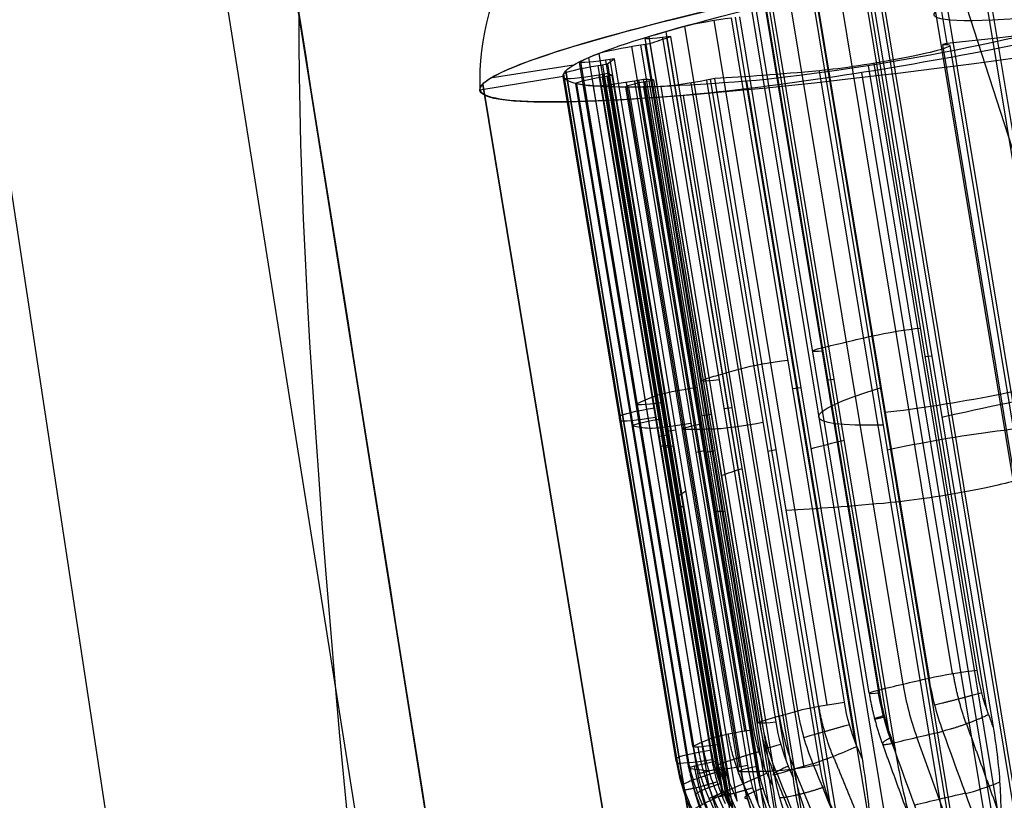
# Model space of a CAD drawing. Units: millimetres. Extents: x -324 to 389, y -714 to 401.
# Drawn here: x -271 to -257, y 381 to 392 of the extents above; entities that cross this region are included whole.
import ezdxf

# ---------------------------------------------------------------- set-up
doc = ezdxf.new("R2010")
doc.units = ezdxf.units.MM
doc.header["$MEASUREMENT"] = 0
doc.layers.add('Predefinito', color=7, linetype='Continuous', true_color=0x000000)

# ---------------------------------------------------------------- blocks, each defined once
blk = doc.blocks.new('Copia di 2TEFEPU64-1-1^A00001510')
at = {"layer": 'Predefinito'}
for p, q in [((-599.732, 657.14), (-598.209, 652.318)), ((-561.797, 412.916, -9.885), (-600.462, 657.024, -9.885)), ((-561.797, 412.916, -8.685), (-600.462, 657.024, -8.685)), ((-600.177, 657.069), (-561.511, 412.961)), ((-563.592, 412.632, -7.923), (-602.258, 656.739, -7.923)), ((-603.103, 656.606, -8.764), (-564.437, 412.498, -8.764)), ((-605.423, 656.238, 0.928), (-606.612, 656.05, 0.928)), ((-605.461, 656.232), (-566.795, 412.124)), ((-566.795, 412.124), (-605.461, 656.232)), ((-606.646, 656.044), (-567.98, 411.937)), ((-567.98, 411.937), (-606.646, 656.044)), ((-567.98, 411.937), (-606.646, 656.044))]:
    blk.add_line(p, q, dxfattribs=at)
at = {"layer": 'Predefinito', "extrusion": (-0.156446, 0.987687, 4.63787e-13)}
blk.add_arc((484.041, 0, 742.873), 12.5, 0, 180, dxfattribs=at)
at = {"layer": 'Predefinito', "extrusion": (-0.156446, 0.987687, 9.85919e-14)}
blk.add_arc((484.041, 0, 742.873), 11.3, 0, 180, dxfattribs=at)
at = {"layer": 'Predefinito', "extrusion": (-0.156446, 0.987687, -9.63256e-13)}
blk.add_arc((490.28, -6.135, 742.873), 3.75, 175, 315.4823, dxfattribs=at)
at = {"layer": 'Predefinito', "extrusion": (-0.156446, 0.987687, -2.71648e-13)}
blk.add_arc((490.28, -6.135, 742.873), 2.55, 175, 315.4823, dxfattribs=at)
at = {"layer": 'Predefinito', "extrusion": (-0.156446, 0.987687, -3.84574e-12)}
blk.add_arc((484.041, 0, 742.873), 5.95, 312.7946, 360, dxfattribs=at)
at = {"layer": 'Predefinito', "extrusion": (-0.156446, 0.987687, -4.09189e-13)}
blk.add_arc((484.041, 0, 742.873), 11.3, 315.4823, 360, dxfattribs=at)
at = {"layer": 'Predefinito', "extrusion": (-0.156446, 0.987687, -2.38654e-13)}
blk.add_arc((484.041, 0, 742.873), 12.5, 315.4823, 0, dxfattribs=at)
blk = doc.blocks.new('Specchiatura2TEFEPU64-1-1')
at = {"layer": 'Predefinito'}
blk.add_line((-543.288, 415.848), (-581.954, 659.956), dxfattribs=at)
blk = doc.blocks.new('A00001510')
at = {"layer": 'Predefinito', "extrusion": (6.93889e-17, 0.083678, 0.996493), "rotation": 180}
blk.add_blockref('Copia di 2TEFEPU64-1-1^A00001510', (0, 28.965, 261.579), dxfattribs=at)
at = {"layer": 'Predefinito', "extrusion": (-8.32667e-17, -0.083678, 0.996493)}
blk.add_blockref('Specchiatura2TEFEPU64-1-1', (0, -28.965, -261.579), dxfattribs=at)
blk = doc.blocks.new('Blocco 02')
at = {"layer": 'Predefinito'}
for p, q in [((-244.082, 150.869), (-282.735, 394.042)), ((-245.06, 150.714), (-283.713, 393.886))]:
    blk.add_line(p, q, dxfattribs=at)
blk = doc.blocks.new('P00001160')
at = {"layer": 'Predefinito', "extrusion": (0.987687, 0.155894, 0.013109)}
blk.add_arc((383.304, -143.335, -207.383), 50, 274.7461, 0, dxfattribs=at)
at = {"layer": 'Predefinito'}
blk.add_open_spline([(-282.735, 394.042), (-279.514, 373.777, 0), (-273.072, 333.249, 0), (-263.408, 272.455, 0), (-256.326, 227.897, 0), (-252.464, 203.603, 0), (-251.824, 199.574, 0)], degree=3, knots=[0, 0, 0, 0, 61.775707, 123.551414, 185.327121, 197.611127, 197.611127, 197.611127, 197.611127], dxfattribs=at)
blk.add_blockref('Blocco 02', (0, 0), dxfattribs=at)
blk = doc.blocks.new('P00000444')
at = {"layer": 'Predefinito'}
for p, q in [((-5.15, -2.057, 5), (-5.15, -17.5, 5)), ((-5.15, -2.057, -5), (-5.15, -17.5, -5)), ((-6.65, -2.111, 3.5), (-6.65, -17.5, 3.5)), ((-6.65, -2.111, -3.5), (-6.65, -17.5, -3.5)), ((-8.5, -2.283), (-8.5, -16.5)), ((-7.588, -16.5, 3.83), (-7.588, -2.283, 3.83)), ((-7.588, -2.283, -3.83), (-7.588, -16.5, -3.83)), ((-5.786, -4, -6.226), (-5.786, -2.283, -6.226)), ((-5.786, -2.283, 6.226), (-5.786, -16.5, 6.226)), ((-12.5, -4), (-11.3, -4)), ((-11.3, -13.905), (-11.3, -4)), ((-11.288, -4, -0.523), (-11.288, -13.905, -0.523)), ((-11.288, -13.905, 0.523), (-11.288, -4, 0.523)), ((-11.124, -13.905, -1.94), (-11.124, -4, -1.94)), ((-11.116, -4, -2.029), (-11.116, -13.905, -2.029)), ((-11.05, -13.905, 2.309), (-11.05, -4, 2.309)), ((-11.039, -4, 2.416), (-11.039, -13.905, 2.416)), ((-11.01, -13.905, -2.542), (-11.01, -4, -2.542)), ((-10.915, -13.905, 2.925), (-10.915, -4, 2.925)), ((-10.881, -4, -3.049), (-10.881, -13.905, -3.049)), ((-10.653, -4, -1), (-10.788, -4, -1)), ((-10.788, -4, 1), (-10.653, -4, 1)), ((-10.788, -4, -1), (-10.788, -13.905, -1)), ((-10.788, -13.905, 1), (-10.788, -4, 1)), ((-10.768, -4, 3.427), (-10.768, -13.905, 3.427)), ((-10.737, -4, -1.452), (-10.605, -4, -1.422)), ((-10.737, -13.905, -1.452), (-10.737, -4, -1.452)), ((-10.721, -14.482, -1), (-10.721, -4, -1)), ((-10.721, -14.482, 1), (-10.721, -4, 1)), ((-10.68, -4, 1.826), (-10.68, -13.905, 1.826)), ((-10.549, -4, 1.791), (-10.68, -4, 1.826)), ((-10.671, -14.482, -1.437), (-10.671, -4, -1.437)), ((-10.653, -14.738, -1), (-10.653, -4, -1)), ((-10.653, -4, 1), (-10.653, -14.738, 1)), ((-10.614, -14.482, 1.809), (-10.614, -4, 1.809)), ((-10.605, -4, -1.422), (-10.605, -14.738, -1.422)), ((-10.549, -14.738, 1.791), (-10.549, -4, 1.791)), ((-10.416, -13.905, -4.28), (-10.416, -4, -4.28)), ((-10.399, -13.905, -3.414), (-10.399, -4, -3.414)), ((-10.375, -4, -4.478), (-10.375, -13.905, -4.478)), ((-10.291, -13.905, 3.775), (-10.291, -4, 3.775)), ((-10.287, -4, -3.401), (-10.287, -13.905, -3.401)), ((-10.155, -4, -3.371), (-10.287, -4, -3.401)), ((-10.221, -14.482, -3.386), (-10.221, -4, -3.386)), ((-10.162, -4, 3.758), (-10.031, -4, 3.723)), ((-10.162, -13.905, 3.758), (-10.162, -4, 3.758)), ((-10.156, -13.905, -4.954), (-10.156, -4, -4.954)), ((-10.155, -14.738, -3.371), (-10.155, -4, -3.371)), ((-10.135, -4, -3.831), (-10.013, -4, -3.771)), ((-10.135, -13.905, -3.831), (-10.135, -4, -3.831)), ((-10.097, -14.482, 3.741), (-10.097, -4, 3.741)), ((-10.093, -13.905, 4.961), (-10.093, -4, 4.961)), ((-10.074, -14.482, -3.801), (-10.074, -4, -3.801)), ((-10.037, -4, 5.191), (-10.037, -13.905, 5.191)), ((-10.031, -4, 3.723), (-10.031, -14.738, 3.723)), ((-10.013, -4, -3.771), (-10.013, -14.738, -3.771)), ((-9.916, -4, -5.418), (-9.916, -13.905, -5.418)), ((-9.843, -4, 4.528), (-9.843, -13.905, 4.528)), ((-9.726, -4, 4.461), (-9.843, -4, 4.528)), ((-9.786, -13.905, 5.65), (-9.786, -4, 5.65)), ((-9.784, -14.482, 4.494), (-9.784, -4, 4.494)), ((-9.726, -14.738, 4.461), (-9.726, -4, 4.461)), ((-9.514, -13.905, 6.097), (-9.514, -4, 6.097)), ((-9.477, -13.905, -5.679), (-9.477, -4, -5.679)), ((-9.258, -4, -5.628), (-9.258, -13.905, -5.628)), ((-9.137, -4, -5.569), (-9.258, -4, -5.628)), ((-9.197, -14.482, -5.598), (-9.197, -4, -5.598)), ((-9.137, -14.738, -5.569), (-9.137, -4, -5.569)), ((-9.093, -13.905, 6.327), (-9.093, -4, 6.327)), ((-8.843, -13.905, 6.26), (-8.843, -4, 6.26)), ((-8.784, -14.482, 6.226), (-8.784, -4, 6.226)), ((-8.726, -4, 6.193), (-8.726, -14.738, 6.193)), ((-8.482, -13.905, 7.275), (-8.482, -4, 7.275)), ((-8.352, -4, 7.612), (-8.352, -13.905, 7.612)), ((-8.336, -4, 6.921), (-8.336, -13.905, 6.921)), ((-8.288, -14.482, 6.874), (-8.288, -4, 6.874)), ((-8.24, -14.738, 6.826), (-8.24, -4, 6.826)), ((-7.99, -13.905, 7.99), (-7.99, -4, 7.99)), ((-7.635, -16.5, -7.497), (-7.635, -4, -7.497)), ((-7.612, -4, 8.352), (-7.612, -13.905, 8.352)), ((-7.275, -13.905, 8.482), (-7.275, -4, 8.482)), ((-6.921, -13.905, 8.336), (-6.921, -4, 8.336)), ((-6.874, -14.482, 8.288), (-6.874, -4, 8.288)), ((-6.85, -4, -7.826), (-6.85, -16.5, -7.826)), ((-6.826, -4, 8.24), (-6.826, -14.738, 8.24)), ((-5.85, -16.5, -6.269), (-5.85, -4, -6.269)), ((-5.75, -4, -6.726), (-5.75, -16.5, -6.726)), ((-10.788, -9.369, -1), (-10.653, -9.369, -1)), ((-10.653, -9.369, 1), (-10.788, -9.369, 1)), ((-10.605, -9.369, -1.422), (-10.737, -9.369, -1.452)), ((-10.68, -9.369, 1.826), (-10.549, -9.369, 1.791)), ((-10.287, -9.369, -3.401), (-10.155, -9.369, -3.371)), ((-10.031, -9.369, 3.723), (-10.162, -9.369, 3.758)), ((-10.013, -9.369, -3.771), (-10.135, -9.369, -3.831)), ((-9.843, -9.369, 4.528), (-9.726, -9.369, 4.461)), ((-9.258, -9.369, -5.628), (-9.137, -9.369, -5.569)), ((-8.726, -9.369, 6.193), (-8.843, -9.369, 6.26)), ((-8.336, -9.369, 6.921), (-8.24, -9.369, 6.826)), ((-6.826, -9.369, 8.24), (-6.921, -9.369, 8.336)), ((-10.346, -16.5, 2.772), (-10.816, -14.681, 2.898)), ((-9.276, -16.5, 5.355), (-9.698, -14.681, 5.599)), ((-7.573, -16.5, 7.573), (-7.918, -14.681, 7.918))]:
    blk.add_line(p, q, dxfattribs=at)
for centre, radius, start, end in [((-9.026, -4.425), 3.5, 101.7024, 173.0259), ((-8.3, -13.905), 3, 180, 195)]:
    blk.add_arc(centre, radius, start, end, dxfattribs=at)
at = {"layer": 'Predefinito', "extrusion": (2.8777e-15, 1, -3.55271e-17)}
blk.add_arc((0, 0, -4), 12.5, 0, 180, dxfattribs=at)
at = {"layer": 'Predefinito', "extrusion": (2.8777e-15, 1, 3.55271e-17)}
blk.add_arc((0, 0, -4), 12.5, 180, 0, dxfattribs=at)
at = {"layer": 'Predefinito', "extrusion": (1.24566e-12, 1, 3.39435e-14)}
blk.add_arc((0, 0, -4), 11.3, 357.3465, 0, dxfattribs=at)
at = {"layer": 'Predefinito', "extrusion": (1.24566e-12, 1, -3.39435e-14)}
blk.add_arc((0, 0, -4), 11.3, 360, 2.6535, dxfattribs=at)
at = {"layer": 'Predefinito', "extrusion": (6.05322e-14, 1, 5.12958e-14)}
blk.add_arc((10.788, -0.5, -4), 0.5, 270, 357.3465, dxfattribs=at)
at = {"layer": 'Predefinito', "extrusion": (6.02798e-14, 1, -5.10314e-14)}
blk.add_arc((10.788, 0.5, -4), 0.5, 2.6535, 90, dxfattribs=at)
at = {"layer": 'Predefinito', "extrusion": (7.7756e-14, 1, -4.18921e-14)}
blk.add_arc((10.624, -1.94, -4), 0.5, 349.6535, 77, dxfattribs=at)
at = {"layer": 'Predefinito', "extrusion": (1.54942e-12, 1, 3.15783e-13)}
blk.add_arc((0, 0, -4), 11.3, 347, 349.6535, dxfattribs=at)
at = {"layer": 'Predefinito', "extrusion": (7.70695e-14, 1, 3.78741e-14)}
blk.add_arc((10.55, 2.309, -4), 0.5, 285, 12.3465, dxfattribs=at)
at = {"layer": 'Predefinito', "extrusion": (1.35846e-12, 1, -3.25243e-13)}
blk.add_arc((0, 0, -4), 11.3, 12.3465, 15, dxfattribs=at)
at = {"layer": 'Predefinito', "extrusion": (1.44882e-12, 1, 3.76151e-13)}
blk.add_arc((0, 0, -4), 11.3, 344.3465, 347, dxfattribs=at)
at = {"layer": 'Predefinito', "extrusion": (2.08847e-12, 1, -5.96738e-13)}
blk.add_arc((0, 0, -4), 11.3, 15, 17.6535, dxfattribs=at)
at = {"layer": 'Predefinito', "extrusion": (4.78724e-14, 1, 5.54995e-14)}
blk.add_arc((10.399, -2.914, -4), 0.5, 257, 344.3465, dxfattribs=at)
at = {"layer": 'Predefinito', "extrusion": (-2.40976e-14, 1, 4.80849e-14)}
blk.add_arc((10.291, 3.275, -4), 0.5, 17.6535, 105, dxfattribs=at)
at = {"layer": 'Predefinito', "extrusion": (-1.8155e-13, 1, -2.0685e-14)}
blk.add_arc((0, 0, -4), 10.7, 352.3626, 354.6374, dxfattribs=at)
at = {"layer": 'Predefinito', "extrusion": (-3.8643e-14, 1, 5.08744e-15)}
blk.add_arc((0, 0, -4), 10.7, 5.3626, 9.6374, dxfattribs=at)
at = {"layer": 'Predefinito', "extrusion": (-6.03699e-14, 1, 1.27623e-14)}
blk.add_arc((9.916, -4.28, -4), 0.5, 336.6535, 64, dxfattribs=at)
at = {"layer": 'Predefinito', "extrusion": (-4.66175e-12, 1, -2.12752e-12)}
blk.add_arc((0, 0, -4), 11.3, 334, 336.6535, dxfattribs=at)
at = {"layer": 'Predefinito', "extrusion": (-6.7314e-14, 1, -2.37389e-14)}
blk.add_arc((9.593, 4.961, -4), 0.5, 300, 27.3465, dxfattribs=at)
at = {"layer": 'Predefinito', "extrusion": (2.4925e-12, 1, 1.29177e-12)}
blk.add_arc((0, 0, -4), 11.3, 331.3465, 334, dxfattribs=at)
at = {"layer": 'Predefinito', "extrusion": (1.22509e-13, 1, 4.00558e-14)}
blk.add_arc((0, 0, -4), 10.7, 339.3626, 341.6374, dxfattribs=at)
at = {"layer": 'Predefinito', "extrusion": (2.95e-12, 1, -1.60748e-12)}
blk.add_arc((0, 0, -4), 11.3, 27.3465, 30, dxfattribs=at)
at = {"layer": 'Predefinito', "extrusion": (3.84638e-15, 1, -9.90977e-16)}
blk.add_arc((0, 0, -4), 10.7, 20.3626, 24.6374, dxfattribs=at)
at = {"layer": 'Predefinito', "extrusion": (-8.66514e-15, 1, -3.99053e-14)}
blk.add_arc((9.477, -5.179, -4), 0.5, 244, 331.3465, dxfattribs=at)
at = {"layer": 'Predefinito', "extrusion": (-4.06027e-12, 1, 2.48817e-12)}
blk.add_arc((0, 0, -4), 11.3, 30, 32.6535, dxfattribs=at)
at = {"layer": 'Predefinito', "extrusion": (-1.26655e-14, 1, 1.66942e-14)}
blk.add_arc((9.093, 5.827, -4), 0.5, 32.6535, 120, dxfattribs=at)
at = {"layer": 'Predefinito', "extrusion": (5.42184e-14, 1, 3.11796e-14)}
blk.add_arc((0, 0, -4), 10.7, 315.5238, 328.6374, dxfattribs=at)
at = {"layer": 'Predefinito', "extrusion": (-6.91265e-15, 1, 1.95988e-16)}
blk.add_arc((6.85, -6.726, -4), 1.1, 180, 315.5238, dxfattribs=at)
at = {"layer": 'Predefinito', "extrusion": (6.78559e-09, 1, -1.00711e-08)}
blk.add_arc((6.65, -5, -4), 1.5, 234.8463, 237.7493, dxfattribs=at)
at = {"layer": 'Predefinito', "extrusion": (-5.30186e-11, 1, -3.37862e-15)}
blk.add_arc((6.85, -6.726, -4), 1.1, 155.4348, 180, dxfattribs=at)
at = {"layer": 'Predefinito', "extrusion": (-5.51663e-13, 1, 1.18802e-12)}
blk.add_arc((0, 0, -4), 8.5, 227.098, 312.902, dxfattribs=at)
at = {"layer": 'Predefinito', "extrusion": (4.44089e-15, 1, 0)}
for centre, radius, start, end in [((0, 0, -8.953), 11.3, 357.3465, 0), ((0, 0, -8.953), 11.3, 0, 2.6535), ((6.65, 5, -9.75), 1.5, 180, 308.7238), ((6.65, -5, -9.751), 1.5, 51.2762, 180), ((0, 0, -10.25), 10.7, 352.3626, 354.6374), ((0, 0, -10.25), 10.7, 5.3626, 9.6374), ((0, 0, -10.25), 10.7, 339.3626, 341.6374), ((0, 0, -10.25), 10.7, 20.3626, 24.6374), ((0, 0, -10.25), 10.7, 315.5238, 328.6374), ((0, 0, -10.25), 10.7, 35.3626, 39.6374), ((6.85, -6.726, -10.25), 1.1, 180, 315.5238), ((0, 0, -10.25), 10.7, 50.3626, 75.8305)]:
    blk.add_arc(centre, radius, start, end, dxfattribs=at)
at = {"layer": 'Predefinito', "extrusion": (3.55271e-15, 1, 0)}
for centre, start, end in [((10.788, -0.5, -8.953), 270, 357.3465), ((10.788, 0.5, -8.953), 2.6535, 90)]:
    blk.add_arc(centre, 0.5, start, end, dxfattribs=at)
at = {"layer": 'Predefinito', "extrusion": (3.55271e-15, 1, 8.88178e-16)}
for centre, start, end in [((10.624, -1.94, -8.953), 349.6535, 77), ((10.399, -2.914, -8.953), 257, 344.3465)]:
    blk.add_arc(centre, 0.5, start, end, dxfattribs=at)
at = {"layer": 'Predefinito', "extrusion": (4.32707e-15, 1, 9.98983e-16)}
for start, end in [(347, 349.6535), (344.3465, 347)]:
    blk.add_arc((0, 0, -8.953), 11.3, start, end, dxfattribs=at)
at = {"layer": 'Predefinito', "extrusion": (3.55271e-15, 1, -1.33227e-15)}
for centre, start, end in [((10.55, 2.309, -8.953), 285, 12.3465), ((10.291, 3.275, -8.953), 17.6535, 105)]:
    blk.add_arc(centre, 0.5, start, end, dxfattribs=at)
at = {"layer": 'Predefinito', "extrusion": (4.28957e-15, 1, -1.14939e-15)}
for start, end in [(12.3465, 15), (15, 17.6535)]:
    blk.add_arc((0, 0, -8.953), 11.3, start, end, dxfattribs=at)
at = {"layer": 'Predefinito', "extrusion": (3.55271e-15, 1, 1.77636e-15)}
for centre, start, end in [((9.916, -4.28, -8.953), 336.6535, 64), ((9.477, -5.179, -8.953), 244, 331.3465)]:
    blk.add_arc(centre, 0.5, start, end, dxfattribs=at)
at = {"layer": 'Predefinito', "extrusion": (3.99145e-15, 1, 1.94676e-15)}
for start, end in [(334, 336.6535), (331.3465, 334)]:
    blk.add_arc((0, 0, -8.953), 11.3, start, end, dxfattribs=at)
at = {"layer": 'Predefinito', "extrusion": (3.55271e-15, 1, -1.77636e-15)}
for centre, start, end in [((9.593, 4.961, -8.953), 300, 27.3465), ((9.093, 5.827, -8.953), 32.6535, 120)]:
    blk.add_arc(centre, 0.5, start, end, dxfattribs=at)
at = {"layer": 'Predefinito', "extrusion": (3.84593e-15, 1, -2.22045e-15)}
for start, end in [(27.3465, 30), (30, 32.6535)]:
    blk.add_arc((0, 0, -8.953), 11.3, start, end, dxfattribs=at)
at = {"layer": 'Predefinito', "extrusion": (3.55271e-15, 1, -3.55271e-15)}
for centre, start, end in [((7.982, 7.275, -8.953), 315, 42.3465), ((7.275, 7.982, -8.953), 47.6535, 135)]:
    blk.add_arc(centre, 0.5, start, end, dxfattribs=at)
at = {"layer": 'Predefinito', "extrusion": (3.14018e-15, 1, -3.14018e-15)}
for centre, radius, start, end in [((0, 0, -8.953), 11.3, 42.3465, 45), ((0, 0, -8.953), 11.3, 45, 47.6535), ((0, 0, -15.591), 10.954, 42.2631, 45), ((0, 0, -15.591), 10.954, 45, 47.7369)]:
    blk.add_arc(centre, radius, start, end, dxfattribs=at)
at = {"layer": 'Predefinito', "extrusion": (2.89121e-15, 1, 0)}
blk.add_arc((0, 0, -9.392), 8.5, 333.2205, 26.7795, dxfattribs=at)
at = {"layer": 'Predefinito', "extrusion": (3.01668e-13, 1, 6.98681e-15)}
blk.add_arc((0, 0, -13.905), 11.3, 357.3465, 360, dxfattribs=at)
at = {"layer": 'Predefinito', "extrusion": (2.89092e-13, 1, -6.69554e-15)}
blk.add_arc((0, 0, -13.905), 11.3, 0, 2.6535, dxfattribs=at)
at = {"layer": 'Predefinito', "extrusion": (3.55653e-15, 1, -1.83496e-23)}
blk.add_arc((10.788, -0.5, -13.905), 0.5, 270, 357.3465, dxfattribs=at)
at = {"layer": 'Predefinito', "extrusion": (3.72083e-15, 1, -1.72092e-16)}
blk.add_arc((10.788, 0.5, -13.905), 0.5, 2.6535, 90, dxfattribs=at)
at = {"layer": 'Predefinito', "extrusion": (2.62766e-15, 1, 4.42957e-15)}
blk.add_arc((10.624, -1.94, -13.905), 0.5, 349.6535, 77, dxfattribs=at)
at = {"layer": 'Predefinito', "extrusion": (2.88447e-13, 1, 5.26615e-14)}
blk.add_arc((0, 0, -13.905), 11.3, 347, 349.6535, dxfattribs=at)
at = {"layer": 'Predefinito', "extrusion": (4.60278e-15, 1, 2.80148e-15)}
blk.add_arc((10.55, 2.309, -13.905), 0.5, 285, 12.3465, dxfattribs=at)
at = {"layer": 'Predefinito', "extrusion": (2.86519e-13, 1, -7.66913e-14)}
blk.add_arc((0, 0, -13.905), 11.3, 12.3465, 15, dxfattribs=at)
at = {"layer": 'Predefinito', "extrusion": (-5.69623e-13, 1, -1.38471e-13)}
blk.add_arc((0, 0, -13.905), 11.3, 344.3465, 347, dxfattribs=at)
at = {"layer": 'Predefinito', "extrusion": (-0.224951, 5.52203e-30, 0.97437)}
blk.add_arc((13.905, -8.3), 3, 270, 285, dxfattribs=at)
at = {"layer": 'Predefinito', "extrusion": (-6.93213e-13, 1, 2.06599e-13)}
blk.add_arc((0, 0, -13.905), 11.3, 15, 17.6535, dxfattribs=at)
at = {"layer": 'Predefinito', "extrusion": (0.258819, -2.76101e-30, 0.965926)}
blk.add_arc((-13.905, 8.3), 3, 90, 105, dxfattribs=at)
at = {"layer": 'Predefinito', "extrusion": (4.4249e-15, 1, -2.62473e-15)}
blk.add_arc((10.399, -2.914, -13.905), 0.5, 257, 344.3465, dxfattribs=at)
at = {"layer": 'Predefinito', "extrusion": (5.33714e-15, 1, -4.39806e-15)}
blk.add_arc((10.291, 3.275, -13.905), 0.5, 17.6535, 105, dxfattribs=at)
at = {"layer": 'Predefinito', "extrusion": (6.38283e-15, 1, 3.12199e-15)}
blk.add_arc((9.916, -4.28, -13.905), 0.5, 336.6535, 64, dxfattribs=at)
at = {"layer": 'Predefinito', "extrusion": (-3.89507e-13, 1, -1.82669e-13)}
blk.add_arc((0, 0, -13.905), 11.3, 334, 336.6535, dxfattribs=at)
at = {"layer": 'Predefinito', "extrusion": (6.5781e-15, 1, 4.6074e-15)}
blk.add_arc((9.593, 4.961, -13.905), 0.5, 300, 27.3465, dxfattribs=at)
at = {"layer": 'Predefinito', "extrusion": (-3.84776e-13, 1, -1.95005e-13)}
blk.add_arc((0, 0, -13.905), 11.3, 331.3465, 334, dxfattribs=at)
at = {"layer": 'Predefinito', "extrusion": (-0.438371, -5.91646e-31, 0.898794)}
blk.add_arc((13.905, -8.3), 3, 270, 285, dxfattribs=at)
at = {"layer": 'Predefinito', "extrusion": (-2.51384e-13, 1, 1.29738e-13)}
blk.add_arc((0, 0, -13.905), 11.3, 27.3465, 30, dxfattribs=at)
at = {"layer": 'Predefinito', "extrusion": (3.26921e-15, 1, 1.78701e-15)}
blk.add_arc((9.477, -5.179, -13.905), 0.5, 244, 331.3465, dxfattribs=at)
at = {"layer": 'Predefinito', "extrusion": (-3.75551e-13, 1, 2.32553e-13)}
blk.add_arc((0, 0, -13.905), 11.3, 30, 32.6535, dxfattribs=at)
at = {"layer": 'Predefinito', "extrusion": (0.5, 2.76101e-30, 0.866025)}
blk.add_arc((-13.905, 8.3), 3, 90, 105, dxfattribs=at)
at = {"layer": 'Predefinito', "extrusion": (1.274e-15, 1, -5.23678e-15)}
blk.add_arc((9.093, 5.827, -13.905), 0.5, 32.6535, 120, dxfattribs=at)
at = {"layer": 'Predefinito', "extrusion": (7.18804e-15, 1, -2.40661e-15)}
blk.add_arc((7.982, 7.275, -13.905), 0.5, 315, 42.3465, dxfattribs=at)
at = {"layer": 'Predefinito', "extrusion": (-9.76993e-14, 1, 9.79695e-14)}
blk.add_arc((0, 0, -13.905), 11.3, 42.3465, 45, dxfattribs=at)
at = {"layer": 'Predefinito', "extrusion": (1.97513e-13, 1, -2.16711e-13)}
blk.add_arc((0, 0, -13.905), 11.3, 45, 47.6535, dxfattribs=at)
at = {"layer": 'Predefinito', "extrusion": (0.707107, 1.18329e-30, 0.707107)}
blk.add_arc((-13.905, 8.3), 3, 90, 105, dxfattribs=at)
at = {"layer": 'Predefinito', "extrusion": (2.63374e-15, 1, 2.61851e-15)}
blk.add_arc((7.275, 7.982, -13.905), 0.5, 47.6535, 135, dxfattribs=at)
at = {"layer": 'Predefinito', "extrusion": (-0.259082, 0.965855, -1.55812e-15)}
blk.add_arc((14.108, 0.5, -11.282), 0.5, 2.5834, 90, dxfattribs=at)
at = {"layer": 'Predefinito', "extrusion": (-1.73875e-09, -4.66397e-10, 1)}
blk.add_arc((72823.853, 19522.692, 1), 75409.392, 195.01561995, 195.0157665, dxfattribs=at)
at = {"layer": 'Predefinito', "extrusion": (0.258819, 2.00287e-09, 0.965926)}
blk.add_arc((19522.686, -72823.835, -1), 75409.373, 105.01561952, 105.01576607, dxfattribs=at)
at = {"layer": 'Predefinito', "extrusion": (0.258819, -6.85853e-10, 0.965926)}
blk.add_arc((19522.695, -72823.866, 1), 75409.406, 105.01562009, 105.01576665, dxfattribs=at)
at = {"layer": 'Predefinito', "extrusion": (0.5, 3.14444e-09, 0.866025)}
blk.add_arc((19522.699, -72823.881, -1), 75409.421, 105.01561964, 105.01576619, dxfattribs=at)
at = {"layer": 'Predefinito', "extrusion": (-0.224372, 0.965855, 0.129541)}
blk.add_arc((12.078, 7.308, -11.282), 0.5, 31.7291, 119.1456, dxfattribs=at)
at = {"layer": 'Predefinito', "extrusion": (0.5, 1.41272e-10, 0.866025)}
blk.add_arc((19522.695, -72823.867, 1), 75409.407, 105.01561993, 105.01576649, dxfattribs=at)
at = {"layer": 'Predefinito', "extrusion": (0.707107, 0, 0.707107)}
blk.add_arc((19522.697, -72823.874, -1), 75409.414, 105.01561995, 105.0157665, dxfattribs=at)
at = {"layer": 'Predefinito', "extrusion": (0.707107, 2.63859e-09, 0.707107)}
blk.add_arc((19522.687, -72823.837, 1), 75409.376, 105.0156198, 105.01576635, dxfattribs=at)
at = {"layer": 'Predefinito', "extrusion": (-4.1118e-13, 1, 1.10444e-13)}
blk.add_arc((0, 0, -14.681), 11.198, 12.3254, 15, dxfattribs=at)
at = {"layer": 'Predefinito', "extrusion": (-5.65116e-13, 1, 1.51485e-13)}
blk.add_arc((0, 0, -14.681), 11.198, 15, 17.6746, dxfattribs=at)
at = {"layer": 'Predefinito', "extrusion": (-4.94695e-13, 1, 2.85912e-13)}
blk.add_arc((0, 0, -14.681), 11.198, 27.3254, 30, dxfattribs=at)
at = {"layer": 'Predefinito', "extrusion": (-2.63918e-13, 1, 1.44784e-13)}
blk.add_arc((0, 0, -14.681), 11.198, 30, 32.6746, dxfattribs=at)
at = {"layer": 'Predefinito', "extrusion": (-3.08216e-13, 1, 3.08247e-13)}
blk.add_arc((0, 0, -14.681), 11.198, 42.3254, 45, dxfattribs=at)
at = {"layer": 'Predefinito', "extrusion": (-2.10445e-13, 1, 2.00815e-13)}
blk.add_arc((0, 0, -14.681), 11.198, 45, 47.6746, dxfattribs=at)
at = {"layer": 'Predefinito', "extrusion": (-0.183208, 0.965852, 0.183207)}
blk.add_arc((9.8, 10.161, -12.231), 0.5, 46.6489, 109.5384, dxfattribs=at)
at = {"layer": 'Predefinito', "extrusion": (7.54216e-14, 1, -2.8874e-13)}
blk.add_arc((0, 0, -16.5), 10.7, 48.3515, 75.8305, dxfattribs=at)
at = {"layer": 'Predefinito'}
for points in [[(-11.186, -14.681, -0.523), (-11.254, -14.427, -0.523), (-11.288, -14.168, -0.523), (-11.288, -13.905, -0.523)], [(-11.186, -14.681, 0.523), (-11.254, -14.427, 0.523), (-11.288, -14.168, 0.523), (-11.288, -13.905, 0.523)], [(-11.016, -14.681, -2.007), (-11.083, -14.427, -2.022), (-11.116, -14.168, -2.029), (-11.116, -13.905, -2.029)], [(-10.94, -14.681, 2.39), (-11.006, -14.427, 2.408), (-11.039, -14.168, 2.416), (-11.039, -13.905, 2.416)], [(-10.781, -14.681, -3.025), (-10.848, -14.427, -3.041), (-10.881, -14.168, -3.049), (-10.881, -13.905, -3.049)], [(-10.703, -14.552, 1), (-10.76, -14.34, 1), (-10.788, -14.124, 1), (-10.788, -13.905, 1)], [(-10.788, -13.905, -1), (-10.788, -14.124, -1), (-10.76, -14.34, -1), (-10.703, -14.552, -1)], [(-10.669, -14.681, 3.4), (-10.735, -14.427, 3.418), (-10.768, -14.168, 3.427), (-10.768, -13.905, 3.427)], [(-10.654, -14.552, -1.433), (-10.709, -14.34, -1.446), (-10.737, -14.124, -1.452), (-10.737, -13.905, -1.452)], [(-10.68, -13.905, 1.826), (-10.68, -14.124, 1.826), (-10.652, -14.34, 1.819), (-10.597, -14.552, 1.804)], [(-10.283, -14.681, -4.434), (-10.344, -14.427, -4.463), (-10.375, -14.168, -4.478), (-10.375, -13.905, -4.478)], [(-10.287, -13.905, -3.401), (-10.287, -14.124, -3.401), (-10.259, -14.34, -3.395), (-10.204, -14.552, -3.382)], [(-10.08, -14.552, 3.736), (-10.135, -14.34, 3.751), (-10.162, -14.124, 3.758), (-10.162, -13.905, 3.758)], [(-10.058, -14.552, -3.793), (-10.109, -14.34, -3.818), (-10.135, -14.124, -3.831), (-10.135, -13.905, -3.831)], [(-9.948, -14.681, 5.14), (-10.008, -14.427, 5.174), (-10.037, -14.168, 5.191), (-10.037, -13.905, 5.191)], [(-9.824, -14.681, -5.373), (-9.886, -14.427, -5.403), (-9.916, -14.168, -5.418), (-9.916, -13.905, -5.418)], [(-9.843, -13.905, 4.528), (-9.843, -14.124, 4.528), (-9.818, -14.34, 4.514), (-9.769, -14.552, 4.486)], [(-9.426, -14.681, 6.045), (-9.485, -14.427, 6.08), (-9.514, -14.168, 6.097), (-9.514, -13.905, 6.097)], [(-9.258, -13.905, -5.628), (-9.258, -14.124, -5.628), (-9.233, -14.34, -5.616), (-9.182, -14.552, -5.591)], [(-8.769, -14.552, 6.218), (-8.818, -14.34, 6.246), (-8.843, -14.124, 6.26), (-8.843, -13.905, 6.26)], [(-8.279, -14.681, 7.54), (-8.327, -14.427, 7.588), (-8.352, -14.168, 7.612), (-8.352, -13.905, 7.612)], [(-8.336, -13.905, 6.921), (-8.336, -14.124, 6.921), (-8.316, -14.34, 6.901), (-8.275, -14.552, 6.861)], [(-7.54, -14.681, 8.279), (-7.588, -14.427, 8.327), (-7.612, -14.168, 8.352), (-7.612, -13.905, 8.352)], [(-6.861, -14.552, 8.275), (-6.901, -14.34, 8.316), (-6.921, -14.124, 8.336), (-6.921, -13.905, 8.336)], [(-10.94, -14.681, 2.39), (-10.783, -15.288, 2.348), (-10.626, -15.894, 2.305), (-10.469, -16.5, 2.263)], [(-10.198, -16.5, 3.275), (-10.355, -15.894, 3.316), (-10.512, -15.288, 3.358), (-10.669, -14.681, 3.4)], [(-9.948, -14.681, 5.14), (-9.808, -15.288, 5.059), (-9.667, -15.894, 4.977), (-9.526, -16.5, 4.895)], [(-9.003, -16.5, 5.802), (-9.144, -15.894, 5.883), (-9.285, -15.288, 5.964), (-9.426, -14.681, 6.045)], [(-8.279, -14.681, 7.54), (-8.164, -15.288, 7.425), (-8.049, -15.894, 7.309), (-7.935, -16.5, 7.194)], [(-7.194, -16.5, 7.935), (-7.309, -15.894, 8.049), (-7.425, -15.288, 8.164), (-7.54, -14.681, 8.279)]]:
    blk.add_open_spline(points, degree=3, dxfattribs=at)
for points, weights, degree in [([(-11.134, -13.905, -0.862), (-11.134, -14.155, -0.862), (-11.101, -14.4, -0.862), (-11.037, -14.642, -0.861)], [0.861644904619, 0.861644521883, 0.861575256532, 0.86143365811], 3), ([(-11.037, -14.642, 0.861), (-11.101, -14.4, 0.862), (-11.134, -14.155, 0.862), (-11.134, -13.905, 0.862)], [0.86143365811, 0.861575256532, 0.861644521883, 0.861644904619], 3), ([(-10.948, -14.642, -1.643), (-11.011, -14.4, -1.658), (-11.042, -14.155, -1.665), (-11.042, -13.905, -1.665)], [0.86143365811, 0.861575256532, 0.861644521883, 0.861644904619], 3), ([(-10.977, -13.905, 2.049), (-10.977, -14.155, 2.049), (-10.946, -14.4, 2.041), (-10.884, -14.642, 2.024)], [0.861644904619, 0.861644521883, 0.861575256532, 0.86143365811], 3), ([(-10.655, -13.905, -3.344), (-10.655, -14.155, -3.344), (-10.623, -14.4, -3.337), (-10.56, -14.642, -3.322)], [0.861644904619, 0.861644521883, 0.861575256532, 0.86143365811], 3), ([(-10.438, -14.642, 3.689), (-10.5, -14.4, 3.705), (-10.531, -14.155, 3.714), (-10.531, -13.905, 3.714)], [0.86143365811, 0.861575256532, 0.861644521883, 0.861644904619], 3), ([(-10.297, -14.642, -4.064), (-10.356, -14.4, -4.092), (-10.385, -14.155, -4.106), (-10.385, -13.905, -4.106)], [0.86143365811, 0.861575256532, 0.861644521883, 0.861644904619], 3), ([(-10.073, -13.905, 4.821), (-10.073, -14.155, 4.821), (-10.045, -14.4, 4.805), (-9.989, -14.642, 4.772)], [0.861644904619, 0.861644521883, 0.861575256532, 0.86143365811], 3), ([(-9.629, -13.905, -5.655), (-9.629, -14.155, -5.655), (-9.6, -14.4, -5.641), (-9.542, -14.642, -5.612)], [0.861644904619, 0.861644521883, 0.861575256532, 0.86143365811], 3), ([(-9.127, -14.642, 6.264), (-9.183, -14.4, 6.297), (-9.211, -14.155, 6.313), (-9.211, -13.905, 6.313)], [0.86143365811, 0.861575256532, 0.861644521883, 0.861644904619], 3), ([(-8.482, -13.905, 7.263), (-8.482, -14.155, 7.263), (-8.459, -14.4, 7.241), (-8.413, -14.642, 7.195)], [0.861644904619, 0.861644521883, 0.861575256532, 0.86143365811], 3), ([(-7.195, -14.642, 8.413), (-7.241, -14.4, 8.459), (-7.263, -14.155, 8.482), (-7.263, -13.905, 8.482)], [0.86143365811, 0.861575256532, 0.861644521883, 0.861644904619], 3), ([(-10.767, -14.231, -1), (-11.241, -14.294, -1), (-11.262, -14.297, -0.523)], [1, 0.723184474493, 1], 2), ([(-10.767, -14.231, 1), (-11.241, -14.294, 1), (-11.262, -14.297, 0.523)], [1, 0.723184474493, 1], 2), ([(-10.716, -14.231, -1.448), (-11.177, -14.294, -1.554), (-11.091, -14.297, -2.024)], [1, 0.723184474493, 1], 2), ([(-10.659, -14.231, 1.821), (-11.116, -14.294, 1.943), (-11.014, -14.297, 2.41)], [1, 0.723184474493, 1], 2), ([(-10.266, -14.231, -3.396), (-10.727, -14.294, -3.503), (-10.856, -14.297, -3.043)], [1, 0.723184474493, 1], 2), ([(-10.141, -14.231, 3.753), (-10.599, -14.294, 3.875), (-10.743, -14.297, 3.42)], [1, 0.723184474493, 1], 2), ([(-10.116, -14.231, -3.821), (-10.541, -14.294, -4.029), (-10.352, -14.297, -4.467)], [1, 0.723184474493, 1], 2), ([(-9.825, -14.231, 4.518), (-10.235, -14.294, 4.754), (-10.015, -14.297, 5.178)], [1, 0.723184474493, 1], 2), ([(-9.239, -14.231, -5.619), (-9.665, -14.294, -5.826), (-9.893, -14.297, -5.407)], [1, 0.723184474493, 1], 2), ([(-8.825, -14.231, 6.25), (-9.235, -14.294, 6.486), (-9.492, -14.297, 6.084)], [1, 0.723184474493, 1], 2), ([(-8.321, -14.231, 6.906), (-8.655, -14.294, 7.241), (-8.333, -14.297, 7.594)], [1, 0.723184474493, 1], 2), ([(-6.906, -14.231, 8.321), (-7.241, -14.294, 8.655), (-7.594, -14.297, 8.333)], [1, 0.723184474493, 1], 2), ([(-10.597, -14.552, 1.804), (-11.043, -14.676, 1.924), (-10.94, -14.681, 2.39)], [1, 0.722867382293, 0.999999867853], 2), ([(-10.08, -14.552, 3.736), (-10.526, -14.676, 3.856), (-10.669, -14.681, 3.4)], [0.999999867853, 0.722867382293, 1], 2), ([(-9.769, -14.552, 4.486), (-10.169, -14.676, 4.716), (-9.948, -14.681, 5.14)], [1, 0.722867382293, 0.999999867853], 2), ([(-8.275, -14.552, 6.861), (-8.602, -14.676, 7.188), (-8.279, -14.681, 7.54)], [1, 0.722867382293, 0.999999867853], 2), ([(-6.861, -14.552, 8.275), (-7.188, -14.676, 8.602), (-7.54, -14.681, 8.279)], [1, 0.722867382293, 0.999999867853], 2), ([(-10.884, -14.642, 2.024), (-10.764, -15.103, 1.992), (-10.644, -15.564, 1.96), (-10.525, -16.026, 1.928)], [0.86143365811, 0.861523600288, 0.86161661377, 0.86171304558], 3), ([(-10.438, -14.642, 3.689), (-10.318, -15.103, 3.657), (-10.198, -15.564, 3.625), (-10.079, -16.026, 3.593)], [0.86143365811, 0.861523601122, 0.861616615494, 0.861713048262], 3), ([(-9.989, -14.642, 4.772), (-9.882, -15.103, 4.71), (-9.774, -15.564, 4.648), (-9.667, -16.026, 4.586)], [0.86143365811, 0.861523600288, 0.86161661377, 0.86171304558], 3), ([(-9.127, -14.642, 6.264), (-9.02, -15.103, 6.203), (-8.913, -15.564, 6.141), (-8.805, -16.026, 6.079)], [0.86143365811, 0.861523601122, 0.861616615494, 0.861713048262], 3), ([(-8.413, -14.642, 7.195), (-8.326, -15.103, 7.107), (-8.238, -15.564, 7.02), (-8.151, -16.026, 6.932)], [0.86143365811, 0.861523600288, 0.86161661377, 0.86171304558], 3), ([(-7.195, -14.642, 8.413), (-7.107, -15.103, 8.326), (-7.02, -15.564, 8.238), (-6.932, -16.026, 8.151)], [0.86143365811, 0.861523601122, 0.861616615494, 0.861713048262], 3)]:
    blk.add_rational_spline(points, weights, degree=degree, dxfattribs=at)
for points, knots in [([(-10.031, -14.738, 3.723), (-10.031, -15.032, 3.723), (-10.037, -15.326, 3.709), (-10.055, -15.693, 3.659), (-10.059, -15.766, 3.647), (-10.069, -15.913, 3.62), (-10.075, -15.987, 3.604), (-10.085, -16.097, 3.574), (-10.089, -16.133, 3.563), (-10.098, -16.207, 3.539), (-10.102, -16.244, 3.526), (-10.11, -16.299, 3.503), (-10.113, -16.317, 3.495), (-10.119, -16.354, 3.477), (-10.122, -16.372, 3.468), (-10.13, -16.409, 3.447), (-10.134, -16.427, 3.435), (-10.141, -16.454, 3.414), (-10.143, -16.463, 3.407), (-10.149, -16.482, 3.389), (-10.152, -16.491, 3.38), (-10.156, -16.5, 3.369)], [0, 0, 0, 0, 0.000915696, 0.000915696, 0.001144611, 0.001144611, 0.001373526, 0.001373526, 0.001487983, 0.001487983, 0.001602439, 0.001602439, 0.001659669, 0.001659669, 0.001716898, 0.001716898, 0.001774127, 0.001774127, 0.001802742, 0.001802742, 0.001831357, 0.001831357, 0.001831357, 0.001831357]), ([(-9.563, -16.5, 4.799), (-9.569, -16.491, 4.789), (-9.573, -16.482, 4.78), (-9.581, -16.463, 4.764), (-9.585, -16.454, 4.756), (-9.595, -16.427, 4.736), (-9.6, -16.409, 4.725), (-9.61, -16.372, 4.705), (-9.614, -16.354, 4.696), (-9.622, -16.317, 4.68), (-9.626, -16.299, 4.672), (-9.637, -16.244, 4.65), (-9.643, -16.207, 4.637), (-9.654, -16.133, 4.615), (-9.659, -16.097, 4.604), (-9.672, -15.987, 4.576), (-9.679, -15.913, 4.56), (-9.692, -15.766, 4.534), (-9.697, -15.693, 4.523), (-9.719, -15.326, 4.475), (-9.726, -15.032, 4.461), (-9.726, -14.738, 4.461)], [0, 0, 0, 0, 0.000028805, 0.000028805, 0.00005761, 0.00005761, 0.00011522, 0.00011522, 0.00017283, 0.00017283, 0.00023044, 0.00023044, 0.000345664, 0.000345664, 0.000460888, 0.000460888, 0.000691332, 0.000691332, 0.000921774, 0.000921774, 0.001843586, 0.001843586, 0.001843586, 0.001843586]), ([(-8.726, -14.738, 6.193), (-8.726, -15.032, 6.193), (-8.735, -15.326, 6.18), (-8.765, -15.693, 6.137), (-8.772, -15.766, 6.127), (-8.789, -15.913, 6.102), (-8.799, -15.987, 6.088), (-8.817, -16.097, 6.063), (-8.823, -16.133, 6.053), (-8.838, -16.207, 6.032), (-8.845, -16.244, 6.021), (-8.859, -16.299, 6), (-8.864, -16.317, 5.993), (-8.874, -16.354, 5.978), (-8.88, -16.372, 5.97), (-8.892, -16.409, 5.951), (-8.899, -16.427, 5.941), (-8.912, -16.454, 5.922), (-8.916, -16.463, 5.916), (-8.926, -16.482, 5.901), (-8.931, -16.491, 5.892), (-8.938, -16.5, 5.883)], [0, 0, 0, 0, 0.000915696, 0.000915696, 0.001144611, 0.001144611, 0.001373526, 0.001373526, 0.001487983, 0.001487983, 0.001602439, 0.001602439, 0.001659669, 0.001659669, 0.001716898, 0.001716898, 0.001774127, 0.001774127, 0.001802742, 0.001802742, 0.001831357, 0.001831357, 0.001831357, 0.001831357]), ([(-7.995, -16.5, 7.111), (-8.003, -16.491, 7.102), (-8.01, -16.482, 7.095), (-8.022, -16.463, 7.081), (-8.027, -16.454, 7.075), (-8.042, -16.427, 7.058), (-8.05, -16.409, 7.049), (-8.065, -16.372, 7.032), (-8.071, -16.354, 7.025), (-8.083, -16.317, 7.011), (-8.089, -16.299, 7.004), (-8.105, -16.244, 6.986), (-8.114, -16.207, 6.975), (-8.131, -16.133, 6.956), (-8.138, -16.097, 6.947), (-8.158, -15.987, 6.923), (-8.169, -15.913, 6.91), (-8.188, -15.766, 6.888), (-8.196, -15.693, 6.879), (-8.23, -15.326, 6.838), (-8.24, -15.032, 6.826), (-8.24, -14.738, 6.826)], [0, 0, 0, 0, 0.000028805, 0.000028805, 0.00005761, 0.00005761, 0.00011522, 0.00011522, 0.00017283, 0.00017283, 0.00023044, 0.00023044, 0.000345664, 0.000345664, 0.000460888, 0.000460888, 0.000691332, 0.000691332, 0.000921774, 0.000921774, 0.001843586, 0.001843586, 0.001843586, 0.001843586]), ([(-6.826, -14.738, 8.24), (-6.826, -15.032, 8.24), (-6.838, -15.326, 8.23), (-6.879, -15.693, 8.196), (-6.888, -15.766, 8.188), (-6.91, -15.913, 8.169), (-6.923, -15.987, 8.158), (-6.947, -16.097, 8.138), (-6.956, -16.133, 8.131), (-6.975, -16.207, 8.114), (-6.986, -16.244, 8.105), (-7.004, -16.299, 8.089), (-7.011, -16.317, 8.083), (-7.025, -16.354, 8.071), (-7.032, -16.372, 8.065), (-7.049, -16.409, 8.05), (-7.058, -16.427, 8.042), (-7.075, -16.454, 8.027), (-7.081, -16.463, 8.022), (-7.095, -16.482, 8.01), (-7.102, -16.491, 8.003), (-7.111, -16.5, 7.995)], [0, 0, 0, 0, 0.000915696, 0.000915696, 0.001144611, 0.001144611, 0.001373526, 0.001373526, 0.001487983, 0.001487983, 0.001602439, 0.001602439, 0.001659669, 0.001659669, 0.001716898, 0.001716898, 0.001774127, 0.001774127, 0.001802742, 0.001802742, 0.001831357, 0.001831357, 0.001831357, 0.001831357])]:
    blk.add_open_spline(points, degree=3, knots=knots, dxfattribs=at)
blk = doc.blocks.new('18040_4DI1803')
at = {"layer": 'Predefinito', "extrusion": (0.077488, -0.001353, 0.996992), "rotation": 271.0109970523309}
for name, p in [('P00001160', (0.068, -14.112, 3.884)), ('A00001510', (-249.146, -329.12, 3.884))]:
    blk.add_blockref(name, p, dxfattribs=at)
at = {"layer": 'Predefinito', "extrusion": (-0.00452, 0.069116, 0.997598), "rotation": 185.620774925355}
blk.add_blockref('P00000444', (226.631, -395.964, 260.48), dxfattribs=at)

msp = doc.modelspace()

# ---------------------------------------------------------------- block references
at = {"layer": 'Predefinito'}
msp.add_blockref('18040_4DI1803', (0, 0), dxfattribs=at)

doc.saveas('drawing.dxf')
